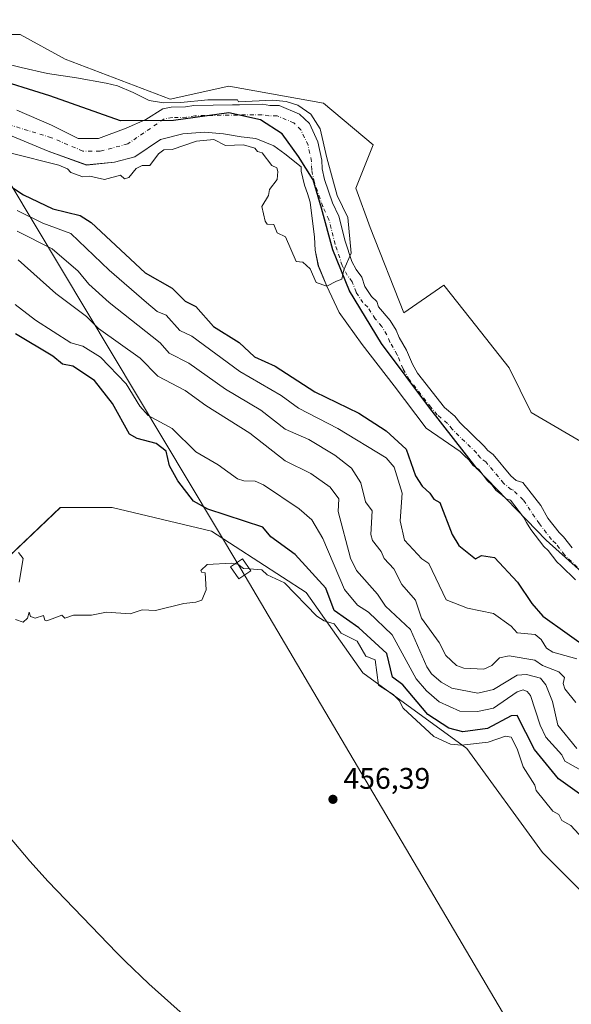
# Model space of a CAD drawing. Units: metres. Extents: x 641939 to 645431, y 4711375 to 4713760.
# Drawn here: x 644635 to 644820, y 4711609 to 4711940 of the extents above; entities that cross this region are included whole.
import ezdxf

# ---------------------------------------------------------------- set-up
doc = ezdxf.new("R2010")
doc.units = ezdxf.units.M
doc.header["$MEASUREMENT"] = 0
doc.linetypes.add('DGN Style 4', pattern=[2.638475, 1.318413, -0.659207, 0.001648, -0.659207])
for name, color, linetype, lineweight in [('Arbolado forestal CxS', 92, 'Continuous', 0), ('Comarca', 135, 'Continuous', 13), ('Comarca CxS', 21, 'Continuous', 0), ('Comunidad autónoma', 142, 'Continuous', 30), ('Comunidad Autónoma CxS', 142, 'Continuous', 0), ('Corriente natural Cxs', 4, 'Continuous', 13), ('Corriente natural eje', 4, 'DGN Style 4', 0), ('Cultivos herbáceos CxS', 92, 'Continuous', 0), ('Cultivos leñosos CxS', 92, 'Continuous', 0), ('Curva de nivel maestra', 30, 'Continuous', 30), ('Curva de nivel normal', 30, 'Continuous', 0), ('Matorral CxS', 135, 'Continuous', 0), ('Municipio', 91, 'Continuous', 13), ('Municipio CxS', 4, 'Continuous', 0), ('Provincia', 7, 'Continuous', 0), ('Provincia CxS', 1, 'Continuous', 0), ('Punto de cota en terreno', 7, 'Continuous', 0), ('Rótulo de punto de cota en terreno', 7, 'Continuous', 0), ('Suelo desnudo CxS', 253, 'Continuous', 0), ('Tendido', 6, 'Continuous', 0), ('Torre de tendido Cxs', 51, 'Continuous', 0)]:
    doc.layers.add(name, color=color, linetype=linetype, lineweight=lineweight)
doc.styles.add('Style-Arial', font='txt')

# ---------------------------------------------------------------- blocks, each defined once
blk = doc.blocks.new('*U5')
at = {"layer": 'Matorral CxS', "color": 135, "linetype": 'Continuous', "lineweight": 0}
for points in [[(644629.6457, 4711901.9781, 419.1146), (644644.4624, 4711895.8926, 418.9225), (644657.287, 4711891.2137, 419.1499), (644666.6875, 4711892.1884, 419.3869), (644673.5246, 4711893.9394, 419.4972), (644682.1764, 4711899.7331, 419.0789), (644689.717, 4711901.7174, 418.896), (644696.9931, 4711902.2466, 418.8686), (644703.3432, 4711901.7174, 419.0485), (644709.2962, 4711900.6591, 419.3146), (644714.1911, 4711900.1299, 419.2939), (644720.2764, 4711897.6164, 419.4831), (644723.9807, 4711894.9705, 419.6095), (644729.4601, 4711890.5951, 419.6108), (644729.4801, 4711889.1701, 419.7208), (644730.0002, 4711886.8001, 419.8197), (644730.5101, 4711884.4301, 419.8267), (644731.5101, 4711881.5901, 419.7979), (644732.5002, 4711878.7601, 419.7324), (644733.9025, 4711866.9247, 419.846), (644734.1671, 4711862.559, 419.8761), (644735.195, 4711857.285, 419.7171), (644738.03, 4711850.47, 419.7983), (644742.2369, 4711841.6569, 419.7478), (644749.9098, 4711830.9413, 420.1098), (644760.6255, 4711817.0506, 419.7925), (644771.4734, 4711802.7631, 420.0412), (644782.8301, 4711794.9601, 419.886), (644784.2801, 4711793.5601, 419.9732), (644785.7302, 4711792.1501, 420.0053), (644787.1901, 4711790.2701, 420.0567), (644789.1101, 4711788.8801, 420.1294), (644790.5702, 4711787.0001, 420.1643), (644792.0201, 4711785.1201, 420.1831), (644793.4701, 4711783.7201, 420.1694), (644794.9301, 4711781.8401, 420.1605), (644796.8501, 4711780.4501, 420.1459), (644798.3002, 4711779.0501, 420.1438), (644799.7402, 4711778.5901, 420.1155), (644801.1901, 4711776.7201, 420.0409), (644802.6501, 4711774.8401, 420.0628), (644804.1101, 4711772.9601, 420.1532), (644805.0901, 4711771.0801, 420.1577), (644806.5501, 4711768.7201, 420.0671), (644808.0101, 4711766.8401, 420.0123), (644809.4601, 4711764.9701, 420.1322), (644810.9201, 4711763.0901, 420.1674), (644812.3701, 4711761.6901, 420.1471), (644813.8301, 4711759.8101, 420.1168), (644815.2801, 4711757.9301, 420.096), (644816.7301, 4711756.5301, 420.1671), (644818.1802, 4711755.1301, 420.2725), (644820.1102, 4711753.2601, 420.4134), (644821.5601, 4711751.8501, 420.5059)], [(645021.5883, 4711584.0969, 457.0266), (644997.7758, 4711576.1595, 456.098), (644977.1383, 4711582.5095, 455.8067), (644945.3882, 4711603.1469, 458.0611), (644916.8131, 4711617.4345, 457.9891), (644873.9506, 4711623.7845, 457.2755), (644831.088, 4711639.6595, 457.3608), (644810.4503, 4711660.2971, 456.8026), (644785.0504, 4711695.2221, 454.4007), (644750.1254, 4711720.6223, 455.3096), (644731.0753, 4711747.6097, 452.9189), (644699.3251, 4711768.2473, 451.8105), (644665.9877, 4711776.1849, 454.319), (644648.5251, 4711776.1849, 454.2925), (644616.7751, 4711746.0223, 455.3997)]]:
    blk.add_polyline3d(points, dxfattribs=at)
blk = doc.blocks.new('5PATER')
at = {"layer": 'Arbolado forestal CxS', "linetype": 'Continuous', "lineweight": 0}
h = blk.add_hatch(color=51, dxfattribs=at)
edge = h.paths.add_edge_path()
edge.add_ellipse((0, 0), major_axis=(-0.11, -0.111), ratio=0.999422, start_angle=0, end_angle=360)

msp = doc.modelspace()

# ---------------------------------------------------------------- linework, layer by layer
at = {"layer": 'Arbolado forestal CxS', "color": 92, "linetype": 'Continuous', "lineweight": 0}
for points in [[(644616.33, 4711935.07, 422.57), (644635.03, 4711935.07, 422.18), (644650.14, 4711926.78, 422.04), (644685.47, 4711913.35, 422.98), (644705.17, 4711917.69, 423.26), (644736.9, 4711912.01, 423.88), (644753.6, 4711897.98, 423.88), (644747.83, 4711883.45, 420.64), (644752.6, 4711870.24, 420.98), (644763.96, 4711841.5, 420.93), (644777.32, 4711850.86, 421.35), (644786.33, 4711839.48, 422.22), (644799.35, 4711823.04, 422.38), (644806.71, 4711808.09, 423.02), (644826.08, 4711796.73, 423.24)], [(644616.33, 4711935.07, 422.57), (644635.03, 4711935.07, 422.18), (644650.14, 4711926.78, 422.04), (644685.47, 4711913.35, 422.98), (644705.17, 4711917.69, 423.26), (644736.9, 4711912.01, 423.88), (644753.6, 4711897.98, 423.88), (644747.83, 4711883.45, 420.64), (644752.6, 4711870.24, 420.98), (644763.96, 4711841.5, 420.93), (644777.32, 4711850.86, 421.35), (644786.33, 4711839.48, 422.22), (644799.35, 4711823.04, 422.38), (644806.71, 4711808.09, 423.02), (644826.08, 4711796.73, 423.24)], [(644820.48, 4711762.58, 420.96), (644817.57, 4711766.35, 421.18), (644816.11, 4711767.75, 421.2), (644812.34, 4711772.61, 421.11), (644809.9, 4711776.85, 421.43), (644803.91, 4711784.56, 421.31), (644801.7, 4711785.27, 420.78), (644799.88, 4711786.78, 420.7), (644793.91, 4711794, 420.6), (644792.08, 4711795.32, 420.5), (644790.93, 4711796.81, 420.48), (644782.72, 4711804.76, 420.21), (644781.09, 4711806.85, 420.29), (644777.61, 4711809.74, 420.4), (644768.52, 4711821.3, 420.57), (644766.79, 4711824.31, 420.55), (644764.81, 4711829.04, 420.6), (644762.36, 4711833.28, 420.83), (644761.32, 4711835.74, 420.81), (644759.3, 4711838.99, 420.8), (644755.44, 4711843.57, 420.68), (644754.82, 4711845.33, 420.76), (644753, 4711847.09, 420.9), (644750.79, 4711850.41, 420.75), (644749.78, 4711853.56, 420.75), (644747.86, 4711856.06, 420.64), (644746.43, 4711858.78, 420.5), (644744.19, 4711865.57, 419.98), (644742.06, 4711874.02, 419.71), (644739.95, 4711878.55, 419.81), (644737.22, 4711886.33, 419.52), (644736.43, 4711889.97, 419.54), (644736.39, 4711892.82, 419.63), (644735.05, 4711898.99, 421.01), (644732.21, 4711905.11, 422.93), (644728.9, 4711908.3, 423.73), (644722.05, 4711911.22, 423.09), (644718.87, 4711911.17, 422.45), (644716.49, 4711911.6, 422.29), (644708.68, 4711911.48, 421.41), (644706.31, 4711911.44, 421.33), (644693.37, 4711911.23, 422.16), (644690.53, 4711910.71, 422.12), (644685.77, 4711910.63, 422.13), (644682.93, 4711910.11, 421.79), (644677.27, 4711906.48, 420.42), (644670.66, 4711903.57, 419.48), (644661.4, 4711900.13, 419.21), (644654.52, 4711900.13, 419.16), (644645.52, 4711904.62, 419.44), (644633.88, 4711909.65, 419.11)], [(644633.88, 4711909.65, 419.11), (644645.52, 4711904.62, 419.44), (644654.52, 4711900.13, 419.16), (644661.4, 4711900.13, 419.21), (644670.66, 4711903.57, 419.48), (644677.27, 4711906.48, 420.42), (644682.93, 4711910.11, 421.79), (644685.77, 4711910.63, 422.13), (644690.53, 4711910.71, 422.12), (644693.37, 4711911.23, 422.16), (644706.31, 4711911.44, 421.33), (644708.68, 4711911.48, 421.41), (644716.49, 4711911.6, 422.29), (644718.87, 4711911.17, 422.45), (644722.05, 4711911.22, 423.09), (644728.9, 4711908.3, 423.73), (644732.21, 4711905.11, 422.93), (644735.05, 4711898.99, 421.01), (644736.39, 4711892.82, 419.63), (644736.43, 4711889.97, 419.54), (644737.22, 4711886.33, 419.52), (644739.95, 4711878.55, 419.81), (644742.06, 4711874.02, 419.71), (644744.19, 4711865.57, 419.98), (644746.43, 4711858.78, 420.5), (644747.86, 4711856.06, 420.64), (644749.78, 4711853.56, 420.75), (644750.79, 4711850.41, 420.75), (644753, 4711847.09, 420.9), (644754.82, 4711845.33, 420.76), (644755.44, 4711843.57, 420.68), (644759.3, 4711838.99, 420.8), (644761.32, 4711835.74, 420.81), (644762.36, 4711833.28, 420.83), (644764.81, 4711829.04, 420.6), (644766.79, 4711824.31, 420.55), (644768.52, 4711821.3, 420.57), (644777.61, 4711809.74, 420.4), (644781.09, 4711806.85, 420.29), (644782.72, 4711804.76, 420.21), (644790.93, 4711796.81, 420.48), (644792.08, 4711795.32, 420.5), (644793.91, 4711794, 420.6), (644799.88, 4711786.78, 420.7), (644801.7, 4711785.27, 420.78), (644803.91, 4711784.56, 421.31), (644809.9, 4711776.85, 421.43), (644812.34, 4711772.61, 421.11), (644816.11, 4711767.75, 421.2), (644817.57, 4711766.35, 421.18), (644820.48, 4711762.58, 420.96)], [(644629.65, 4711901.98, 419.11), (644644.46, 4711895.89, 418.92), (644657.29, 4711891.21, 419.15), (644666.69, 4711892.19, 419.39), (644673.52, 4711893.94, 419.5), (644682.18, 4711899.73, 419.08), (644689.72, 4711901.72, 418.9), (644696.99, 4711902.25, 418.87), (644703.34, 4711901.72, 419.05), (644709.3, 4711900.66, 419.31), (644714.19, 4711900.13, 419.29), (644720.28, 4711897.62, 419.48), (644723.98, 4711894.97, 419.61), (644729.46, 4711890.6, 419.61), (644729.48, 4711889.17, 419.72), (644730, 4711886.8, 419.82), (644730.51, 4711884.43, 419.83), (644731.51, 4711881.59, 419.8), (644732.5, 4711878.76, 419.73), (644733.9, 4711866.92, 419.85), (644734.17, 4711862.56, 419.88), (644735.2, 4711857.29, 419.72), (644738.03, 4711850.47, 419.8), (644742.24, 4711841.66, 419.75), (644749.91, 4711830.94, 420.11), (644760.63, 4711817.05, 419.79), (644771.47, 4711802.76, 420.04), (644782.83, 4711794.96, 419.89), (644784.28, 4711793.56, 419.97), (644785.73, 4711792.15, 420.01), (644787.19, 4711790.27, 420.06), (644789.11, 4711788.88, 420.13), (644790.57, 4711787, 420.16), (644792.02, 4711785.12, 420.18), (644793.47, 4711783.72, 420.17), (644794.93, 4711781.84, 420.16), (644796.85, 4711780.45, 420.15), (644798.3, 4711779.05, 420.14), (644799.74, 4711778.59, 420.12), (644801.19, 4711776.72, 420.04), (644802.65, 4711774.84, 420.06), (644804.11, 4711772.96, 420.15), (644805.09, 4711771.08, 420.16), (644806.55, 4711768.72, 420.07), (644808.01, 4711766.84, 420.01), (644809.46, 4711764.97, 420.13), (644810.92, 4711763.09, 420.17), (644812.37, 4711761.69, 420.15), (644813.83, 4711759.81, 420.12), (644815.28, 4711757.93, 420.1), (644816.73, 4711756.53, 420.17), (644818.18, 4711755.13, 420.27), (644820.11, 4711753.26, 420.41), (644821.56, 4711751.85, 420.51)], [(645154.95, 4711440.9, 459.25), (645124.78, 4711465.03, 459.96), (645099.38, 4711498.37, 459.51), (645077.15, 4711528.53, 458.93), (645069.21, 4711560.28, 457.95), (645042.23, 4711592.03, 457.39), (645021.59, 4711584.1, 457.03), (644997.78, 4711576.16, 456.1), (644977.14, 4711582.51, 455.81), (644945.39, 4711603.15, 458.06), (644916.81, 4711617.43, 457.99), (644873.95, 4711623.78, 457.28), (644831.09, 4711639.66, 457.36), (644810.45, 4711660.3, 456.8), (644785.05, 4711695.22, 454.4), (644750.13, 4711720.62, 455.31), (644731.08, 4711747.61, 452.92), (644699.33, 4711768.25, 451.81), (644665.99, 4711776.18, 454.32), (644648.53, 4711776.18, 454.29), (644616.78, 4711746.02, 455.4), (644600.9, 4711741.26, 455.33)]]:
    msp.add_polyline3d(points, dxfattribs=at)
at = {"layer": 'Comarca', "color": 135, "linetype": 'Continuous', "lineweight": 13, "flags": 128}
msp.add_lwpolyline([(644845.35, 4711735.04), (644811.68, 4711765.18), (644788.6, 4711789.16), (644772.67, 4711809.51), (644756.47, 4711831.26), (644745.65, 4711848.98), (644740.07, 4711862.68), (644736.26, 4711876.76), (644733.51, 4711886.28), (644728.48, 4711894.12), (644723.08, 4711901.71), (644715.8, 4711906.36), (644705.11, 4711908.7), (644686.58, 4711906.14), (644668.79, 4711906.01), (644644.96, 4711914.48), (644624.84, 4711920.69)], dxfattribs=at)
at = {"layer": 'Comarca CxS', "color": 21, "linetype": 'Continuous', "lineweight": 0, "flags": 128}
msp.add_lwpolyline([(644845.35, 4711735.04), (644811.68, 4711765.18), (644788.6, 4711789.16), (644772.67, 4711809.51), (644756.47, 4711831.26), (644745.65, 4711848.98), (644740.07, 4711862.68), (644736.26, 4711876.76), (644733.51, 4711886.28), (644728.48, 4711894.12), (644723.08, 4711901.71), (644715.8, 4711906.36), (644705.11, 4711908.7), (644686.58, 4711906.14), (644668.79, 4711906.01), (644644.96, 4711914.48), (644624.84, 4711920.69)], dxfattribs=at)
at = {"layer": 'Comunidad autónoma', "color": 142, "linetype": 'Continuous', "lineweight": 30, "flags": 128}
msp.add_lwpolyline([(644845.35, 4711735.04), (644811.68, 4711765.18), (644788.6, 4711789.16), (644772.67, 4711809.51), (644756.47, 4711831.26), (644745.65, 4711848.98), (644740.07, 4711862.68), (644736.26, 4711876.76), (644733.51, 4711886.28), (644728.48, 4711894.12), (644723.08, 4711901.71), (644715.8, 4711906.36), (644705.11, 4711908.7), (644686.58, 4711906.14), (644668.79, 4711906.01), (644644.96, 4711914.48), (644624.84, 4711920.69)], dxfattribs=at)
at = {"layer": 'Comunidad Autónoma CxS', "color": 142, "linetype": 'Continuous', "lineweight": 0, "flags": 128}
msp.add_lwpolyline([(644845.35, 4711735.04), (644811.68, 4711765.18), (644788.6, 4711789.16), (644772.67, 4711809.51), (644756.47, 4711831.26), (644745.65, 4711848.98), (644740.07, 4711862.68), (644736.26, 4711876.76), (644733.51, 4711886.28), (644728.48, 4711894.12), (644723.08, 4711901.71), (644715.8, 4711906.36), (644705.11, 4711908.7), (644686.58, 4711906.14), (644668.79, 4711906.01), (644644.96, 4711914.48), (644624.84, 4711920.69)], dxfattribs=at)
at = {"layer": 'Corriente natural Cxs', "color": 4, "linetype": 'Continuous', "lineweight": 13}
for points in [[(644633.88, 4711909.65, 419.11), (644645.52, 4711904.62, 419.44), (644654.52, 4711900.13, 419.16), (644661.4, 4711900.13, 419.21), (644670.66, 4711903.57, 419.48), (644677.27, 4711906.48, 420.42), (644682.93, 4711910.11, 421.79), (644685.77, 4711910.63, 422.13), (644690.53, 4711910.71, 422.12), (644693.37, 4711911.23, 422.16), (644706.31, 4711911.44, 421.33), (644708.68, 4711911.48, 421.41), (644716.49, 4711911.6, 422.29), (644718.87, 4711911.17, 422.45), (644722.05, 4711911.22, 423.09), (644728.9, 4711908.3, 423.73), (644732.21, 4711905.11, 422.93), (644735.05, 4711898.99, 421.01), (644736.39, 4711892.82, 419.63), (644736.43, 4711889.97, 419.54), (644737.22, 4711886.33, 419.52), (644739.95, 4711878.55, 419.81), (644742.06, 4711874.02, 419.71), (644744.19, 4711865.57, 419.98), (644746.43, 4711858.78, 420.5), (644747.86, 4711856.06, 420.64), (644749.78, 4711853.56, 420.75), (644750.79, 4711850.41, 420.75), (644753, 4711847.09, 420.9), (644754.82, 4711845.33, 420.76), (644755.44, 4711843.57, 420.68), (644759.3, 4711838.99, 420.8), (644761.32, 4711835.74, 420.81), (644762.36, 4711833.28, 420.83), (644764.81, 4711829.04, 420.6), (644766.79, 4711824.31, 420.55), (644768.52, 4711821.3, 420.57), (644777.61, 4711809.74, 420.4), (644781.09, 4711806.85, 420.29), (644782.72, 4711804.76, 420.21), (644790.93, 4711796.81, 420.48), (644792.08, 4711795.32, 420.5), (644793.91, 4711794, 420.6), (644799.88, 4711786.78, 420.7), (644801.7, 4711785.27, 420.78), (644803.91, 4711784.56, 421.31), (644809.9, 4711776.85, 421.43), (644812.34, 4711772.61, 421.11), (644816.11, 4711767.75, 421.2), (644817.57, 4711766.35, 421.18), (644820.48, 4711762.58, 420.96)], [(644633.88, 4711909.65, 419.11), (644645.52, 4711904.62, 419.44), (644654.52, 4711900.13, 419.16), (644661.4, 4711900.13, 419.21), (644670.66, 4711903.57, 419.48), (644677.27, 4711906.48, 420.42), (644682.93, 4711910.11, 421.79), (644685.77, 4711910.63, 422.13), (644690.53, 4711910.71, 422.12), (644693.37, 4711911.23, 422.16), (644706.31, 4711911.44, 421.33), (644708.68, 4711911.48, 421.41), (644716.49, 4711911.6, 422.29), (644718.87, 4711911.17, 422.45), (644722.05, 4711911.22, 423.09), (644728.9, 4711908.3, 423.73), (644732.21, 4711905.11, 422.93), (644735.05, 4711898.99, 421.01), (644736.39, 4711892.82, 419.63), (644736.43, 4711889.97, 419.54), (644737.22, 4711886.33, 419.52), (644739.95, 4711878.55, 419.81), (644742.06, 4711874.02, 419.71), (644744.19, 4711865.57, 419.98), (644746.43, 4711858.78, 420.5), (644747.86, 4711856.06, 420.64), (644749.78, 4711853.56, 420.75), (644750.79, 4711850.41, 420.75), (644753, 4711847.09, 420.9), (644754.82, 4711845.33, 420.76), (644755.44, 4711843.57, 420.68), (644759.3, 4711838.99, 420.8), (644761.32, 4711835.74, 420.81), (644762.36, 4711833.28, 420.83), (644764.81, 4711829.04, 420.6), (644766.79, 4711824.31, 420.55), (644768.52, 4711821.3, 420.57), (644777.61, 4711809.74, 420.4), (644781.09, 4711806.85, 420.29), (644782.72, 4711804.76, 420.21), (644790.93, 4711796.81, 420.48), (644792.08, 4711795.32, 420.5), (644793.91, 4711794, 420.6), (644799.88, 4711786.78, 420.7), (644801.7, 4711785.27, 420.78), (644803.91, 4711784.56, 421.31), (644809.9, 4711776.85, 421.43), (644812.34, 4711772.61, 421.11), (644816.11, 4711767.75, 421.2), (644817.57, 4711766.35, 421.18), (644820.48, 4711762.58, 420.96)], [(644821.56, 4711751.85, 420.51), (644820.11, 4711753.26, 420.41), (644818.18, 4711755.13, 420.27), (644816.73, 4711756.53, 420.17), (644815.28, 4711757.93, 420.1), (644813.83, 4711759.81, 420.12), (644812.37, 4711761.69, 420.15), (644810.92, 4711763.09, 420.17), (644809.46, 4711764.97, 420.13), (644808.01, 4711766.84, 420.01), (644806.55, 4711768.72, 420.07), (644805.09, 4711771.08, 420.16), (644804.11, 4711772.96, 420.15), (644802.65, 4711774.84, 420.06), (644801.19, 4711776.72, 420.04), (644799.74, 4711778.59, 420.12), (644798.3, 4711779.05, 420.14), (644796.85, 4711780.45, 420.15), (644794.93, 4711781.84, 420.16), (644793.47, 4711783.72, 420.17), (644792.02, 4711785.12, 420.18), (644790.57, 4711787, 420.16), (644789.11, 4711788.88, 420.13), (644787.19, 4711790.27, 420.06), (644785.73, 4711792.15, 420.01), (644784.28, 4711793.56, 419.97), (644782.83, 4711794.96, 419.89), (644771.47, 4711802.76, 420.04), (644760.63, 4711817.05, 419.79), (644749.91, 4711830.94, 420.11), (644742.24, 4711841.66, 419.75), (644738.03, 4711850.47, 419.8), (644735.2, 4711857.29, 419.72), (644734.17, 4711862.56, 419.88), (644733.9, 4711866.92, 419.85), (644732.5, 4711878.76, 419.73), (644731.51, 4711881.59, 419.8), (644730.51, 4711884.43, 419.83), (644730, 4711886.8, 419.82), (644729.48, 4711889.17, 419.72), (644729.46, 4711890.6, 419.61), (644723.98, 4711894.97, 419.61), (644720.28, 4711897.62, 419.48), (644714.19, 4711900.13, 419.29), (644709.3, 4711900.66, 419.31), (644703.34, 4711901.72, 419.05), (644696.99, 4711902.25, 418.87), (644689.72, 4711901.72, 418.9), (644682.18, 4711899.73, 419.08), (644673.52, 4711893.94, 419.5), (644666.69, 4711892.19, 419.39), (644657.29, 4711891.21, 419.15), (644644.46, 4711895.89, 418.92), (644629.65, 4711901.98, 419.11)], [(644821.56, 4711751.85, 420.51), (644820.11, 4711753.26, 420.41), (644818.18, 4711755.13, 420.27), (644816.73, 4711756.53, 420.17), (644815.28, 4711757.93, 420.1), (644813.83, 4711759.81, 420.12), (644812.37, 4711761.69, 420.15), (644810.92, 4711763.09, 420.17), (644809.46, 4711764.97, 420.13), (644808.01, 4711766.84, 420.01), (644806.55, 4711768.72, 420.07), (644805.09, 4711771.08, 420.16), (644804.11, 4711772.96, 420.15), (644802.65, 4711774.84, 420.06), (644801.19, 4711776.72, 420.04), (644799.74, 4711778.59, 420.12), (644798.3, 4711779.05, 420.14), (644796.85, 4711780.45, 420.15), (644794.93, 4711781.84, 420.16), (644793.47, 4711783.72, 420.17), (644792.02, 4711785.12, 420.18), (644790.57, 4711787, 420.16), (644789.11, 4711788.88, 420.13), (644787.19, 4711790.27, 420.06), (644785.73, 4711792.15, 420.01), (644784.28, 4711793.56, 419.97), (644782.83, 4711794.96, 419.89), (644771.47, 4711802.76, 420.04), (644760.63, 4711817.05, 419.79), (644749.91, 4711830.94, 420.11), (644742.24, 4711841.66, 419.75), (644738.03, 4711850.47, 419.8), (644735.2, 4711857.29, 419.72), (644734.17, 4711862.56, 419.88), (644733.9, 4711866.92, 419.85), (644732.5, 4711878.76, 419.73), (644731.51, 4711881.59, 419.8), (644730.51, 4711884.43, 419.83), (644730, 4711886.8, 419.82), (644729.48, 4711889.17, 419.72), (644729.46, 4711890.6, 419.61), (644723.98, 4711894.97, 419.61), (644720.28, 4711897.62, 419.48), (644714.19, 4711900.13, 419.29), (644709.3, 4711900.66, 419.31), (644703.34, 4711901.72, 419.05), (644696.99, 4711902.25, 418.87), (644689.72, 4711901.72, 418.9), (644682.18, 4711899.73, 419.08), (644673.52, 4711893.94, 419.5), (644666.69, 4711892.19, 419.39), (644657.29, 4711891.21, 419.15), (644644.46, 4711895.89, 418.92), (644629.65, 4711901.98, 419.11)]]:
    msp.add_polyline3d(points, dxfattribs=at)
at = {"layer": 'Corriente natural eje', "color": 4, "linetype": 'DGN Style 4', "lineweight": 0}
msp.add_polyline3d([(644824.16, 4711754.18, 420.54), (644817.88, 4711760.26, 420.37), (644814.97, 4711764.02, 420.5), (644813.52, 4711765.42, 420.48), (644809.45, 4711770.67, 420.38), (644804.01, 4711778.76, 420.39), (644800.72, 4711781.93, 420.32), (644800, 4711782.16, 420.27), (644797.41, 4711784.31, 420.19), (644791.51, 4711791.44, 420.26), (644789.64, 4711792.8, 420.16), (644788.33, 4711794.48, 420.13), (644780.12, 4711802.43, 419.9), (644778.58, 4711804.42, 419.99), (644775.15, 4711807.26, 420.05), (644772.97, 4711809.84, 420.1), (644765.75, 4711819.14, 419.92), (644763.67, 4711822.77, 419.71), (644761.69, 4711827.49, 420.05), (644759.24, 4711831.73, 420.33), (644758.22, 4711834.14, 420.45), (644756.48, 4711836.94, 420.39), (644754.3, 4711839.52, 420.16), (644751.81, 4711843.4, 420.31), (644750.18, 4711844.98, 420.18), (644747.85, 4711848.52, 420.17), (644746.6, 4711851.99, 420.34), (644744.92, 4711854.18, 420.12), (644743.22, 4711857.42, 420.19), (644740.85, 4711864.6, 419.72), (644738.77, 4711872.85, 419.65), (644736.73, 4711877.24, 419.59), (644733.87, 4711885.38, 419.6), (644732.96, 4711889.57, 419.44), (644732.92, 4711892.42, 419.24), (644731.73, 4711897.88, 419.74), (644729.33, 4711903.06, 421.36), (644726.95, 4711905.35, 422.13), (644721.37, 4711907.73, 421.74), (644718.59, 4711907.69, 420.64), (644716.21, 4711908.12, 420.32), (644693.72, 4711907.76, 420.39), (644690.88, 4711907.24, 420.44), (644686.12, 4711907.16, 420.51), (644683.28, 4711906.64, 420.37), (644671.19, 4711898.27, 419.3), (644661.92, 4711895.89, 419.24), (644656.1, 4711895.89, 418.98), (644645.52, 4711900.39, 419.09), (644631.76, 4711904.62, 418.91)], dxfattribs=at)
at = {"layer": 'Cultivos herbáceos CxS', "color": 92, "linetype": 'Continuous', "lineweight": 0}
for points in [[(644826.08, 4711796.73, 423.24), (644806.71, 4711808.09, 423.02), (644799.35, 4711823.04, 422.38), (644786.33, 4711839.48, 422.22), (644777.32, 4711850.86, 421.35), (644763.96, 4711841.5, 420.93), (644752.6, 4711870.24, 420.98), (644747.83, 4711883.45, 420.64), (644753.6, 4711897.98, 423.88), (644736.9, 4711912.01, 423.88), (644705.17, 4711917.69, 423.26), (644685.47, 4711913.35, 422.98), (644650.14, 4711926.78, 422.04), (644635.03, 4711935.07, 422.18), (644616.33, 4711935.07, 422.57)], [(644616.33, 4711935.07, 422.57), (644635.03, 4711935.07, 422.18), (644650.14, 4711926.78, 422.04), (644685.47, 4711913.35, 422.98), (644705.17, 4711917.69, 423.26), (644736.9, 4711912.01, 423.88), (644753.6, 4711897.98, 423.88), (644747.83, 4711883.45, 420.64), (644752.6, 4711870.24, 420.98), (644763.96, 4711841.5, 420.93), (644777.32, 4711850.86, 421.35), (644786.33, 4711839.48, 422.22), (644799.35, 4711823.04, 422.38), (644806.71, 4711808.09, 423.02), (644826.08, 4711796.73, 423.24)]]:
    msp.add_polyline3d(points, dxfattribs=at)
at = {"layer": 'Cultivos leñosos CxS', "color": 92, "linetype": 'Continuous', "lineweight": 0}
for points in [[(645154.95, 4711440.9, 459.25), (645124.78, 4711465.03, 459.96), (645099.38, 4711498.37, 459.51), (645077.15, 4711528.53, 458.93), (645069.21, 4711560.28, 457.95), (645042.23, 4711592.03, 457.39), (645021.59, 4711584.1, 457.03), (644997.78, 4711576.16, 456.1), (644977.14, 4711582.51, 455.81), (644945.39, 4711603.15, 458.06), (644916.81, 4711617.43, 457.99), (644873.95, 4711623.78, 457.28), (644831.09, 4711639.66, 457.36), (644810.45, 4711660.3, 456.8), (644785.05, 4711695.22, 454.4), (644750.13, 4711720.62, 455.31), (644731.08, 4711747.61, 452.92), (644699.33, 4711768.25, 451.81), (644665.99, 4711776.18, 454.32), (644648.53, 4711776.18, 454.29), (644616.78, 4711746.02, 455.4), (644600.9, 4711741.26, 455.33)], [(644616.78, 4711746.02, 455.4), (644648.53, 4711776.18, 454.29), (644665.99, 4711776.18, 454.32), (644699.33, 4711768.25, 451.81), (644731.08, 4711747.61, 452.92), (644750.13, 4711720.62, 455.31), (644785.05, 4711695.22, 454.4), (644810.45, 4711660.3, 456.8), (644831.09, 4711639.66, 457.36), (644873.95, 4711623.78, 457.28), (644916.81, 4711617.43, 457.99), (644945.39, 4711603.15, 458.06), (644977.14, 4711582.51, 455.81), (644997.78, 4711576.16, 456.1), (645021.59, 4711584.1, 457.03)], [(644590.18, 4711720.15, 455.02), (644596.07, 4711711.79, 455.23), (644612.27, 4711690.04, 455.12), (644614, 4711687.76, 455.15), (644615.18, 4711686.23, 455.18), (644631.11, 4711665.88, 455.28), (644638.23, 4711657.29, 455.36), (644644.47, 4711650.5, 455.46), (644667.55, 4711626.51, 455.71), (644670.26, 4711623.75, 455.77), (644678.31, 4711616.13, 455.88), (644711.98, 4711586, 456.05), (644713.48, 4711584.67, 456.07), (644715.79, 4711582.67, 456.1), (644732.69, 4711568.3, 456.38), (644740.5, 4711562, 456.44), (644748.58, 4711556.11, 456.52), (644765.5, 4711544.42, 456.73)], [(645138.36, 4711440.55, 460.02), (644765.5, 4711544.42, 456.73), (644748.58, 4711556.11, 456.52), (644740.5, 4711562, 456.44), (644732.69, 4711568.3, 456.38), (644715.79, 4711582.67, 456.1), (644713.48, 4711584.67, 456.07), (644711.98, 4711586, 456.05), (644678.31, 4711616.13, 455.88), (644670.26, 4711623.75, 455.77), (644667.55, 4711626.51, 455.71), (644644.47, 4711650.5, 455.46), (644638.23, 4711657.29, 455.36), (644631.11, 4711665.88, 455.28)]]:
    msp.add_polyline3d(points, dxfattribs=at)
at = {"layer": 'Curva de nivel maestra', "color": 30, "linetype": 'Continuous', "lineweight": 30, "flags": 128}
for points, elevation in [([(644632.62, 4711883.59), (644636.19, 4711881.16), (644646.04, 4711876.49), (644655.24, 4711874.21), (644658.93, 4711871.9), (644677.01, 4711855.02), (644686.04, 4711849.79), (644690.51, 4711845.49), (644694.04, 4711843.7), (644700.01, 4711836.99), (644708.63, 4711831.61), (644713.79, 4711826.77), (644720.68, 4711823.67), (644733.97, 4711814.96), (644748.84, 4711807.83), (644758.03, 4711801.93), (644764.75, 4711795.74), (644767.8, 4711786.79), (644770.03, 4711783.28), (644772.67, 4711781.02), (644773.96, 4711778.95), (644776.03, 4711777.84), (644780.16, 4711767.03), (644782.38, 4711763.38), (644787.95, 4711758.95), (644790.03, 4711760.05), (644794.39, 4711759.4), (644802.1, 4711751.11), (644806.9, 4711743.91), (644810.62, 4711739.63), (644826.98, 4711727.99)], 425), ([(644826.02, 4711677.68), (644815.86, 4711685.04), (644807.8, 4711694.81), (644802.02, 4711706.28), (644800.02, 4711706.19), (644792.03, 4711701.94), (644783.75, 4711700.75), (644779.01, 4711702.01), (644772.03, 4711706.6), (644763.61, 4711716.61), (644760.14, 4711719.14), (644758.15, 4711727.15), (644748.77, 4711735.77), (644740.56, 4711741.56), (644737.68, 4711749.03), (644727.38, 4711760.38), (644719.28, 4711766.28), (644716.5, 4711769.5), (644698.04, 4711775.6), (644693.28, 4711778.26), (644688.04, 4711785.12), (644685.2, 4711790.18), (644684.07, 4711795.05), (644680.7, 4711797.68), (644674.37, 4711799.35), (644671.8, 4711800.78), (644666.06, 4711811.04), (644660.04, 4711818.85), (644652.7, 4711823.68), (644649.31, 4711824.29), (644646.06, 4711827.04), (644633.49, 4711834.47)], 450)]:
    msp.add_lwpolyline(points, dxfattribs=dict(at, elevation=elevation))
at = {"layer": 'Curva de nivel normal', "color": 30, "linetype": 'Continuous', "lineweight": 0, "flags": 128}
for points, elevation in [([(644632.04, 4711895.18), (644648.04, 4711891.16), (644650.92, 4711889.89), (644652.04, 4711888.72), (644656.04, 4711887.19), (644658.46, 4711887.43), (644663.33, 4711886.3), (644668.78, 4711887.75), (644670.04, 4711886.56), (644671.49, 4711887.01), (644674.04, 4711890.08), (644676.04, 4711891.01), (644678.56, 4711891.01), (644681.54, 4711895.01), (644683.29, 4711896.26), (644686.04, 4711896.43), (644694.28, 4711899.25), (644700.04, 4711899.82), (644704.04, 4711897.78), (644710.04, 4711897.94), (644713.88, 4711896.86), (644714.76, 4711895.74), (644716.29, 4711895.27), (644719.55, 4711891.01), (644721.26, 4711890.24), (644721.61, 4711889.01), (644721.37, 4711886.35), (644718.81, 4711883.01), (644718.5, 4711881.01), (644716.26, 4711877.24), (644717.35, 4711872.33), (644718.03, 4711871.37), (644720.29, 4711871.27), (644721.42, 4711868.4), (644724.14, 4711867.12), (644727.79, 4711858.78), (644730.03, 4711858.6), (644732.44, 4711856.29), (644734.45, 4711851.74), (644738.03, 4711850.47), (644741.33, 4711852.16), (644743.12, 4711852.9), (644743.76, 4711855.97), (644744.71, 4711857.98), (644746.19, 4711861.58), (644745.14, 4711873.54), (644741.54, 4711881.01), (644738.04, 4711893.65), (644735.82, 4711903.39), (644732.65, 4711908.25), (644728.31, 4711911.32), (644724.39, 4711912.59), (644719.95, 4711913.02), (644708.36, 4711912.47), (644708.04, 4711913.14), (644698.09, 4711913.06), (644689.04, 4711912.17), (644683.22, 4711912.06), (644678.35, 4711912.91), (644672.96, 4711915.56), (644667.77, 4711917.78), (644663.96, 4711918.73), (644654.01, 4711920.53), (644644.17, 4711921.91), (644635.39, 4711923.92), (644628.51, 4711925.61)], 420), ([(644822.02, 4711725.3), (644814.02, 4711727.51), (644811.86, 4711728.87), (644810.02, 4711731.79), (644808.02, 4711733.52), (644802.02, 4711734.02), (644800.02, 4711736.24), (644794.03, 4711740.49), (644785.35, 4711742.35), (644778.12, 4711745.12), (644772.36, 4711757.36), (644769.96, 4711758.96), (644764.16, 4711765.16), (644762.7, 4711771.7), (644763.4, 4711781.02), (644760.69, 4711789.68), (644758.03, 4711792.8), (644741.72, 4711802.71), (644728.52, 4711809.51), (644722.74, 4711813.73), (644708.84, 4711821.82), (644692.69, 4711833.67), (644688.64, 4711835.62), (644684.04, 4711840.74), (644681.07, 4711842.05), (644677.5, 4711845.02), (644664.91, 4711855.89), (644652.04, 4711868.25), (644642.65, 4711871.62), (644634.04, 4711875.98)], 430), ([(644821.66, 4711710.67), (644818.02, 4711715.27), (644817.49, 4711717.03), (644817.9, 4711719.03), (644815.99, 4711721), (644810.54, 4711723.03), (644807.89, 4711724.9), (644799.32, 4711726.33), (644796.02, 4711725.67), (644793.5, 4711723.03), (644790.81, 4711721.81), (644784.03, 4711722.21), (644781.65, 4711723.03), (644778.03, 4711726.43), (644775.75, 4711730.75), (644769.88, 4711739.03), (644767.82, 4711745.03), (644763.24, 4711750.24), (644760.56, 4711755.56), (644757.33, 4711759.03), (644756.32, 4711761.32), (644753.34, 4711765.03), (644752.79, 4711767.03), (644753.3, 4711775.02), (644751.04, 4711778.03), (644749.48, 4711784.47), (644746.33, 4711789.32), (644740.79, 4711793.78), (644732.03, 4711799.02), (644724.03, 4711802.45), (644715.9, 4711808.89), (644704.04, 4711815.87), (644691.68, 4711824.66), (644685.05, 4711828.03), (644682.04, 4711831.46), (644664.96, 4711845.02), (644658.15, 4711851.13), (644654.55, 4711855.53), (644645.76, 4711863.01), (644634.04, 4711868.95)], 435), ([(644822.02, 4711695.16), (644815.62, 4711703.03), (644813.86, 4711711.03), (644811.58, 4711716.59), (644809.86, 4711718.87), (644805.09, 4711720.1), (644802.02, 4711719.8), (644794, 4711715.03), (644788.76, 4711713.76), (644780.03, 4711715.5), (644776.47, 4711717.47), (644773.26, 4711720.26), (644771.65, 4711722.65), (644766.15, 4711735.15), (644757.72, 4711743.03), (644755.12, 4711747.03), (644748.03, 4711754.97), (644746.03, 4711759.13), (644741.85, 4711774.84), (644742.08, 4711779.07), (644739.13, 4711783.02), (644732.64, 4711787.63), (644724.03, 4711791.79), (644712.13, 4711801.11), (644697.42, 4711810.4), (644690.5, 4711815.48), (644681.3, 4711820.28), (644675.35, 4711826.33), (644661.33, 4711836.31), (644657.3, 4711840.28), (644647.02, 4711848), (644634.34, 4711859.31)], 440), ([(644825.61, 4711686.63), (644818.02, 4711690.98), (644816.99, 4711693.03), (644811.62, 4711699.03), (644809.68, 4711703.03), (644806.47, 4711713.03), (644805.33, 4711714.34), (644804.02, 4711714.85), (644802.02, 4711714.18), (644794.03, 4711708.72), (644788.61, 4711707.61), (644782.78, 4711707.78), (644775.84, 4711710.84), (644771.53, 4711714.53), (644768.03, 4711718.65), (644760.03, 4711733.38), (644752.03, 4711740.95), (644748.34, 4711743.34), (644744.03, 4711748.64), (644736.76, 4711765.76), (644732.97, 4711771.97), (644728.72, 4711775.71), (644716.75, 4711783.74), (644714.03, 4711785.04), (644710.13, 4711785.11), (644708.04, 4711785.82), (644701.56, 4711790.54), (644694.04, 4711794.9), (644686.04, 4711802.7), (644678.04, 4711807.02), (644675.25, 4711810.23), (644670.68, 4711817.66), (644662.04, 4711826.63), (644656.04, 4711830.35), (644652.04, 4711831.42), (644640.15, 4711839.13), (644633.34, 4711844.32)], 445), ([(644634.73, 4711751.03), (644636.04, 4711759.03), (644634.48, 4711761.03)], 455), ([(644707.31, 4711757.27), (644706.04, 4711757.46), (644697.81, 4711757.03), (644695.69, 4711755.03), (644696.04, 4711754.28), (644697.22, 4711754.21), (644697.54, 4711748.53), (644696.04, 4711745.03), (644694.04, 4711744.3), (644690.04, 4711743.93), (644680.54, 4711741.53), (644676.04, 4711741.82), (644672.04, 4711740.47), (644664.04, 4711741.03), (644658.97, 4711739.96), (644653, 4711739.99), (644650.04, 4711739.03), (644648.99, 4711739.98), (644644.04, 4711738.03), (644643.34, 4711738.33), (644642.93, 4711739.92), (644640.04, 4711739.03), (644638.54, 4711739.53), (644638.04, 4711741.03), (644637.54, 4711739.03), (644636.04, 4711737.63), (644633.51, 4711738.5)], 455), ([(644712.01, 4711755.55), (644710.04, 4711755.71), (644708.15, 4711757.14), (644707.31, 4711757.27)], 455), ([(644823.99, 4711665.01), (644820.02, 4711669.37), (644816.99, 4711671.04), (644816.02, 4711673.04), (644814.02, 4711674.17), (644808.34, 4711681.04), (644807.87, 4711682.89), (644803.98, 4711689), (644802.02, 4711695.09), (644800, 4711699.01), (644798.02, 4711699.29), (644792.29, 4711697.29), (644783.27, 4711696.27), (644779.63, 4711696.63), (644774.03, 4711699.17), (644763.74, 4711708.74), (644762.36, 4711711.36), (644760.38, 4711713.38), (644755.42, 4711716.42), (644754.33, 4711725.03), (644751.17, 4711726.17), (644748.24, 4711731.24), (644742.91, 4711733.91), (644740.56, 4711737.03), (644737.13, 4711738.13), (644734.69, 4711739.69), (644723.8, 4711750.8), (644718.03, 4711753.5), (644716.22, 4711755.22), (644712.01, 4711755.55)], 455)]:
    msp.add_lwpolyline(points, dxfattribs=dict(at, elevation=elevation))
at = {"layer": 'Municipio', "color": 91, "linetype": 'Continuous', "lineweight": 13, "flags": 128}
msp.add_lwpolyline([(644845.35, 4711735.04), (644811.68, 4711765.18), (644788.6, 4711789.16), (644772.67, 4711809.51), (644756.47, 4711831.26), (644745.65, 4711848.98), (644740.07, 4711862.68), (644736.26, 4711876.76), (644733.51, 4711886.28), (644728.48, 4711894.12), (644723.08, 4711901.71), (644715.8, 4711906.36), (644705.11, 4711908.7), (644686.58, 4711906.14), (644668.79, 4711906.01), (644644.96, 4711914.48), (644624.84, 4711920.69)], dxfattribs=at)
at = {"layer": 'Municipio CxS', "color": 4, "linetype": 'Continuous', "lineweight": 0, "flags": 128}
msp.add_lwpolyline([(644845.35, 4711735.04), (644811.68, 4711765.18), (644788.6, 4711789.16), (644772.67, 4711809.51), (644756.47, 4711831.26), (644745.65, 4711848.98), (644740.07, 4711862.68), (644736.26, 4711876.76), (644733.51, 4711886.28), (644728.48, 4711894.12), (644723.08, 4711901.71), (644715.8, 4711906.36), (644705.11, 4711908.7), (644686.58, 4711906.14), (644668.79, 4711906.01), (644644.96, 4711914.48), (644624.84, 4711920.69)], dxfattribs=at)
at = {"layer": 'Provincia', "color": 7, "linetype": 'Continuous', "lineweight": 0, "flags": 128}
msp.add_lwpolyline([(644845.35, 4711735.04), (644811.68, 4711765.18), (644788.6, 4711789.16), (644772.67, 4711809.51), (644756.47, 4711831.26), (644745.65, 4711848.98), (644740.07, 4711862.68), (644736.26, 4711876.76), (644733.51, 4711886.28), (644728.48, 4711894.12), (644723.08, 4711901.71), (644715.8, 4711906.36), (644705.11, 4711908.7), (644686.58, 4711906.14), (644668.79, 4711906.01), (644644.96, 4711914.48), (644624.84, 4711920.69)], dxfattribs=at)
at = {"layer": 'Provincia CxS', "color": 1, "linetype": 'Continuous', "lineweight": 0, "flags": 128}
msp.add_lwpolyline([(644845.35, 4711735.04), (644811.68, 4711765.18), (644788.6, 4711789.16), (644772.67, 4711809.51), (644756.47, 4711831.26), (644745.65, 4711848.98), (644740.07, 4711862.68), (644736.26, 4711876.76), (644733.51, 4711886.28), (644728.48, 4711894.12), (644723.08, 4711901.71), (644715.8, 4711906.36), (644705.11, 4711908.7), (644686.58, 4711906.14), (644668.79, 4711906.01), (644644.96, 4711914.48), (644624.84, 4711920.69)], dxfattribs=at)
at = {"layer": 'Suelo desnudo CxS', "color": 253, "linetype": 'Continuous', "lineweight": 0}
for points in [[(644633.88, 4711909.65, 419.11), (644645.52, 4711904.62, 419.44), (644654.52, 4711900.13, 419.16), (644661.4, 4711900.13, 419.21), (644670.66, 4711903.57, 419.48), (644677.27, 4711906.48, 420.42), (644682.93, 4711910.11, 421.79), (644685.77, 4711910.63, 422.13), (644690.53, 4711910.71, 422.12), (644693.37, 4711911.23, 422.16), (644706.31, 4711911.44, 421.33), (644708.68, 4711911.48, 421.41), (644716.49, 4711911.6, 422.29), (644718.87, 4711911.17, 422.45), (644722.05, 4711911.22, 423.09), (644728.9, 4711908.3, 423.73), (644732.21, 4711905.11, 422.93), (644735.05, 4711898.99, 421.01), (644736.39, 4711892.82, 419.63), (644736.43, 4711889.97, 419.54), (644737.22, 4711886.33, 419.52), (644739.95, 4711878.55, 419.81), (644742.06, 4711874.02, 419.71), (644744.19, 4711865.57, 419.98), (644746.43, 4711858.78, 420.5), (644747.86, 4711856.06, 420.64), (644749.78, 4711853.56, 420.75), (644750.79, 4711850.41, 420.75), (644753, 4711847.09, 420.9), (644754.82, 4711845.33, 420.76), (644755.44, 4711843.57, 420.68), (644759.3, 4711838.99, 420.8), (644761.32, 4711835.74, 420.81), (644762.36, 4711833.28, 420.83), (644764.81, 4711829.04, 420.6), (644766.79, 4711824.31, 420.55), (644768.52, 4711821.3, 420.57), (644777.61, 4711809.74, 420.4), (644781.09, 4711806.85, 420.29), (644782.72, 4711804.76, 420.21), (644790.93, 4711796.81, 420.48), (644792.08, 4711795.32, 420.5), (644793.91, 4711794, 420.6), (644799.88, 4711786.78, 420.7), (644801.7, 4711785.27, 420.78), (644803.91, 4711784.56, 421.31), (644809.9, 4711776.85, 421.43), (644812.34, 4711772.61, 421.11), (644816.11, 4711767.75, 421.2), (644817.57, 4711766.35, 421.18), (644820.48, 4711762.58, 420.96)], [(644633.88, 4711909.65, 419.11), (644645.52, 4711904.62, 419.44), (644654.52, 4711900.13, 419.16), (644661.4, 4711900.13, 419.21), (644670.66, 4711903.57, 419.48), (644677.27, 4711906.48, 420.42), (644682.93, 4711910.11, 421.79), (644685.77, 4711910.63, 422.13), (644690.53, 4711910.71, 422.12), (644693.37, 4711911.23, 422.16), (644706.31, 4711911.44, 421.33), (644708.68, 4711911.48, 421.41), (644716.49, 4711911.6, 422.29), (644718.87, 4711911.17, 422.45), (644722.05, 4711911.22, 423.09), (644728.9, 4711908.3, 423.73), (644732.21, 4711905.11, 422.93), (644735.05, 4711898.99, 421.01), (644736.39, 4711892.82, 419.63), (644736.43, 4711889.97, 419.54), (644737.22, 4711886.33, 419.52), (644739.95, 4711878.55, 419.81), (644742.06, 4711874.02, 419.71), (644744.19, 4711865.57, 419.98), (644746.43, 4711858.78, 420.5), (644747.86, 4711856.06, 420.64), (644749.78, 4711853.56, 420.75), (644750.79, 4711850.41, 420.75), (644753, 4711847.09, 420.9), (644754.82, 4711845.33, 420.76), (644755.44, 4711843.57, 420.68), (644759.3, 4711838.99, 420.8), (644761.32, 4711835.74, 420.81), (644762.36, 4711833.28, 420.83), (644764.81, 4711829.04, 420.6), (644766.79, 4711824.31, 420.55), (644768.52, 4711821.3, 420.57), (644777.61, 4711809.74, 420.4), (644781.09, 4711806.85, 420.29), (644782.72, 4711804.76, 420.21), (644790.93, 4711796.81, 420.48), (644792.08, 4711795.32, 420.5), (644793.91, 4711794, 420.6), (644799.88, 4711786.78, 420.7), (644801.7, 4711785.27, 420.78), (644803.91, 4711784.56, 421.31), (644809.9, 4711776.85, 421.43), (644812.34, 4711772.61, 421.11), (644816.11, 4711767.75, 421.2), (644817.57, 4711766.35, 421.18), (644820.48, 4711762.58, 420.96)], [(644821.56, 4711751.85, 420.51), (644820.11, 4711753.26, 420.41), (644818.18, 4711755.13, 420.27), (644816.73, 4711756.53, 420.17), (644815.28, 4711757.93, 420.1), (644813.83, 4711759.81, 420.12), (644812.37, 4711761.69, 420.15), (644810.92, 4711763.09, 420.17), (644809.46, 4711764.97, 420.13), (644808.01, 4711766.84, 420.01), (644806.55, 4711768.72, 420.07), (644805.09, 4711771.08, 420.16), (644804.11, 4711772.96, 420.15), (644802.65, 4711774.84, 420.06), (644801.19, 4711776.72, 420.04), (644799.74, 4711778.59, 420.12), (644798.3, 4711779.05, 420.14), (644796.85, 4711780.45, 420.15), (644794.93, 4711781.84, 420.16), (644793.47, 4711783.72, 420.17), (644792.02, 4711785.12, 420.18), (644790.57, 4711787, 420.16), (644789.11, 4711788.88, 420.13), (644787.19, 4711790.27, 420.06), (644785.73, 4711792.15, 420.01), (644784.28, 4711793.56, 419.97), (644782.83, 4711794.96, 419.89), (644771.47, 4711802.76, 420.04), (644760.63, 4711817.05, 419.79), (644749.91, 4711830.94, 420.11), (644742.24, 4711841.66, 419.75), (644738.03, 4711850.47, 419.8), (644735.2, 4711857.29, 419.72), (644734.17, 4711862.56, 419.88), (644733.9, 4711866.92, 419.85), (644732.5, 4711878.76, 419.73), (644731.51, 4711881.59, 419.8), (644730.51, 4711884.43, 419.83), (644730, 4711886.8, 419.82), (644729.48, 4711889.17, 419.72), (644729.46, 4711890.6, 419.61), (644723.98, 4711894.97, 419.61), (644720.28, 4711897.62, 419.48), (644714.19, 4711900.13, 419.29), (644709.3, 4711900.66, 419.31), (644703.34, 4711901.72, 419.05), (644696.99, 4711902.25, 418.87), (644689.72, 4711901.72, 418.9), (644682.18, 4711899.73, 419.08), (644673.52, 4711893.94, 419.5), (644666.69, 4711892.19, 419.39), (644657.29, 4711891.21, 419.15), (644644.46, 4711895.89, 418.92), (644629.65, 4711901.98, 419.11)], [(644629.65, 4711901.98, 419.11), (644644.46, 4711895.89, 418.92), (644657.29, 4711891.21, 419.15), (644666.69, 4711892.19, 419.39), (644673.52, 4711893.94, 419.5), (644682.18, 4711899.73, 419.08), (644689.72, 4711901.72, 418.9), (644696.99, 4711902.25, 418.87), (644703.34, 4711901.72, 419.05), (644709.3, 4711900.66, 419.31), (644714.19, 4711900.13, 419.29), (644720.28, 4711897.62, 419.48), (644723.98, 4711894.97, 419.61), (644729.46, 4711890.6, 419.61), (644729.48, 4711889.17, 419.72), (644730, 4711886.8, 419.82), (644730.51, 4711884.43, 419.83), (644731.51, 4711881.59, 419.8), (644732.5, 4711878.76, 419.73), (644733.9, 4711866.92, 419.85), (644734.17, 4711862.56, 419.88), (644735.2, 4711857.29, 419.72), (644738.03, 4711850.47, 419.8), (644742.24, 4711841.66, 419.75), (644749.91, 4711830.94, 420.11), (644760.63, 4711817.05, 419.79), (644771.47, 4711802.76, 420.04), (644782.83, 4711794.96, 419.89), (644784.28, 4711793.56, 419.97), (644785.73, 4711792.15, 420.01), (644787.19, 4711790.27, 420.06), (644789.11, 4711788.88, 420.13), (644790.57, 4711787, 420.16), (644792.02, 4711785.12, 420.18), (644793.47, 4711783.72, 420.17), (644794.93, 4711781.84, 420.16), (644796.85, 4711780.45, 420.15), (644798.3, 4711779.05, 420.14), (644799.74, 4711778.59, 420.12), (644801.19, 4711776.72, 420.04), (644802.65, 4711774.84, 420.06), (644804.11, 4711772.96, 420.15), (644805.09, 4711771.08, 420.16), (644806.55, 4711768.72, 420.07), (644808.01, 4711766.84, 420.01), (644809.46, 4711764.97, 420.13), (644810.92, 4711763.09, 420.17), (644812.37, 4711761.69, 420.15), (644813.83, 4711759.81, 420.12), (644815.28, 4711757.93, 420.1), (644816.73, 4711756.53, 420.17), (644818.18, 4711755.13, 420.27), (644820.11, 4711753.26, 420.41), (644821.56, 4711751.85, 420.51)]]:
    msp.add_polyline3d(points, dxfattribs=at)
at = {"layer": 'Tendido', "color": 6, "linetype": 'Continuous', "lineweight": 0}
msp.add_polyline3d([(643529.22, 4713721.71, 450.69), (643706.4, 4713424.84, 450.96), (643943.43, 4713034.01, 451.52), (644106.28, 4712760.39, 453.29), (644299.51, 4712438.28, 432.31), (644484.77, 4712130.5, 432.37), (644709.11, 4711755.53, 467), (644861.93, 4711496.71, 474), (644864.8, 4711491.89, 463.33)], dxfattribs=at)
at = {"layer": 'Torre de tendido Cxs', "color": 51, "linetype": 'Continuous', "lineweight": 0}
msp.add_polyline3d([(644712.48, 4711754.87, 463.25), (644708.51, 4711752.15, 464.66), (644705.74, 4711756.19, 465.46), (644709.72, 4711758.92, 464.05), (644712.48, 4711754.87, 463.25)], dxfattribs=at)
msp.add_3dface([(644712.48, 4711754.87, 463.25), (644708.51, 4711752.15, 464.66), (644705.74, 4711756.19, 465.46), (644709.72, 4711758.92, 464.05)], dxfattribs=at)

# ---------------------------------------------------------------- block references
at = {"layer": 'Matorral CxS', "color": 135, "linetype": 'Continuous', "lineweight": 0}
msp.add_blockref('*U5', (0, 0), dxfattribs=at)
at = {"layer": 'Punto de cota en terreno', "color": 7, "linetype": 'Continuous', "lineweight": 0, "xscale": 10, "yscale": 10, "zscale": 10}
msp.add_blockref('5PATER', (644740.1, 4711678.12, 456.39), dxfattribs=at)

# ---------------------------------------------------------------- texts
at = {"layer": 'Rótulo de punto de cota en terreno', "color": 7, "linetype": 'Continuous', "lineweight": 0, "style": 'Style-Arial'}
msp.add_text('456,39', height=7, dxfattribs=at).set_placement((644743.63, 4711681.65))

doc.saveas('drawing.dxf')
